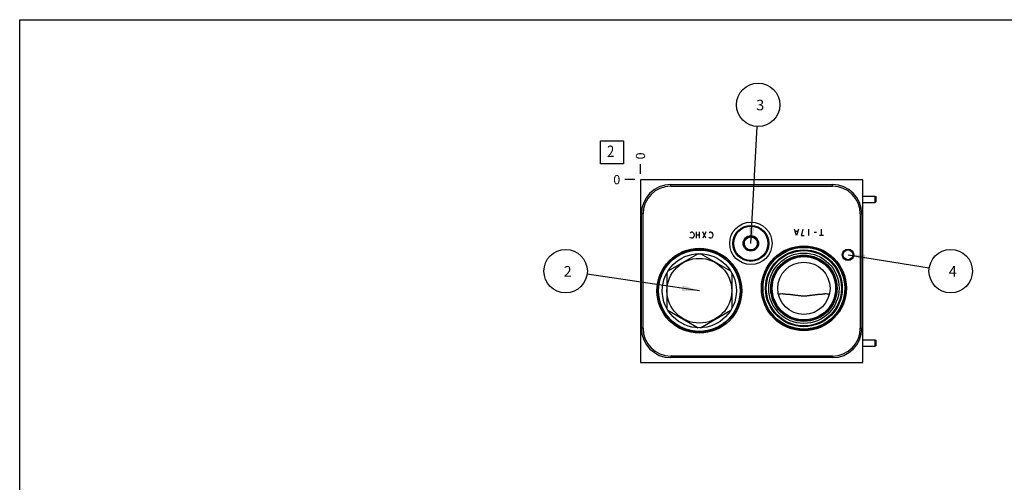
# Model space of a CAD drawing. Units: inches. Extents: x 0.3 to 21.7, y 0.3 to 16.7.
# Drawn here: x 0.3 to 11, y 11.7 to 16.7 of the extents above; entities that cross this region are included whole.
import ezdxf

# ---------------------------------------------------------------- set-up
doc = ezdxf.new("R2010")
doc.units = ezdxf.units.IN
doc.header["$LTSCALE"] = 1.21
doc.header["$MEASUREMENT"] = 0
doc.layers.get('0').update_dxf_attribs({"linetype": 'CONTINUOUS'})
doc.styles.get("Standard").update_dxf_attribs({"font": 'txt', "width": 0.8})
doc.dimstyles.new('DIMSTYLE_2', dxfattribs={"dimtxt": 0.1, "dimasz": 0.1875, "dimexe": 0.125, "dimexo": 0.0625, "dimgap": 0.025, "dimtad": 0, "dimtih": 1, "dimtoh": 1, "dimdec": 0, "dimlfac": 1.760626, "dimzin": 4, "dimdsep": 46, "dimtxsty": 'STANDARD', "dimblk": '_FILLED', "dimblk1": '_FILLED', "dimblk2": '_FILLED', "dimcen": 0.09, "dimadec": 0, "dimazin": 0, "dimtfac": 1, "dimtdec": 0, "dimtofl": 0, "dimtmove": 0, "dimatfit": 3, "dimldrblk": '_FILLED', "dimfxl": 1, "dimtolj": 1, "dimtzin": 4, "dimarcsym": 0})
doc.dimstyles.get("Standard").update_dxf_attribs({"dimtxt": 0.1, "dimasz": 0.1875, "dimexe": 0.125, "dimexo": 0.0625, "dimgap": 0.09, "dimtad": 0, "dimtih": 1, "dimtoh": 1, "dimdec": 3, "dimzin": 4, "dimdsep": 46, "dimtxsty": 'STANDARD', "dimblk": '_FILLED', "dimblk1": '_FILLED', "dimblk2": '_FILLED', "dimcen": 0.09, "dimadec": 0, "dimazin": 0, "dimtp": 0.001, "dimtm": 0.001, "dimtfac": 1, "dimtdec": 3, "dimtofl": 0, "dimtmove": 0, "dimatfit": 3, "dimldrblk": '_FILLED', "dimfxl": 1, "dimtolj": 1, "dimtzin": 4, "dimarcsym": 0})

# ---------------------------------------------------------------- blocks, each defined once
blk = doc.blocks.new('*D7')
at = {"color": 2, "linetype": 'CONTINUOUS'}
blk.add_line((7.047, 15.022), (7.047, 15.13), dxfattribs=at)
at = {"color": 2, "linetype": 'CONTINUOUS', "insert": (6.997, 15.18), "char_height": 0.1, "width": 0.08, "attachment_point": 1, "rotation": 90, "line_spacing_factor": 0.9}
blk.add_mtext('0', dxfattribs=at)
blk = doc.blocks.new('_FILLED')
at = {"color": 0, "linetype": 'BYBLOCK'}
blk.add_solid([(0, 0), (-1, 0.167), (-1, -0.167)], dxfattribs=at)
blk = doc.blocks.new('*D8')
at = {"color": 2, "linetype": 'CONTINUOUS'}
blk.add_line((6.985, 14.96), (6.877, 14.96), dxfattribs=at)
at = {"color": 2, "linetype": 'CONTINUOUS', "insert": (6.827, 15.01), "char_height": 0.1, "width": 0.08, "attachment_point": 3, "line_spacing_factor": 0.9}
blk.add_mtext('0', dxfattribs=at)
blk = doc.blocks.new('SUN_FACENUMBER_BL6', base_point=(6.737, 15.256))
at = {"color": 2, "linetype": 'CONTINUOUS'}
for p, q in [((6.612, 15.381), (6.862, 15.381)), ((6.612, 15.131), (6.612, 15.381)), ((6.862, 15.381), (6.862, 15.131)), ((6.862, 15.131), (6.612, 15.131))]:
    blk.add_line(p, q, dxfattribs=at)
at = {"color": 2, "linetype": 'CONTINUOUS', "width": 0.8}
blk.add_text('2', height=0.125, dxfattribs=at).set_placement((6.685, 15.206))
blk = doc.blocks.new('SUN_NBOMBALLOON_BL7', base_point=(8.325, 15.774))
at = {"color": 2, "linetype": 'CONTINUOUS'}
blk.add_circle((8.325, 15.774), 0.236, dxfattribs=at)
at = {"color": 2, "linetype": 'CONTINUOUS', "insert": (8.304, 15.829), "char_height": 0.115, "width": 0.092, "attachment_point": 1, "line_spacing_factor": 0.9}
blk.add_mtext('3', dxfattribs=at)
blk = doc.blocks.new('SUN_NBOMBALLOON_BL8', base_point=(10.417, 13.966))
at = {"color": 2, "linetype": 'CONTINUOUS'}
blk.add_circle((10.417, 13.966), 0.236, dxfattribs=at)
at = {"color": 2, "linetype": 'CONTINUOUS', "insert": (10.396, 14.021), "char_height": 0.115, "width": 0.092, "attachment_point": 1, "line_spacing_factor": 0.9}
blk.add_mtext('4', dxfattribs=at)
blk = doc.blocks.new('SUN_NBOMBALLOON_BL9', base_point=(6.233, 13.966))
at = {"color": 2, "linetype": 'CONTINUOUS'}
blk.add_circle((6.233, 13.966), 0.236, dxfattribs=at)
at = {"color": 2, "linetype": 'CONTINUOUS', "insert": (6.212, 14.021), "char_height": 0.115, "width": 0.092, "attachment_point": 1, "line_spacing_factor": 0.9}
blk.add_mtext('2', dxfattribs=at)

msp = doc.modelspace()

# ---------------------------------------------------------------- linework, layer by layer
at = {"color": 7, "linetype": 'CONTINUOUS'}
for p, q in [((0.3013, 0.3013), (0.3013, 16.6988)), ((0.3013, 16.6988), (21.6988, 16.6988)), ((7.0474, 14.9598), (7.0474, 12.9719)), ((9.4613, 14.9598), (7.0474, 14.9598)), ((7.3757, 14.8888), (7.3757, 14.9064)), ((7.3757, 14.9064), (9.133, 14.9064)), ((7.3757, 14.8888), (9.133, 14.8888)), ((9.133, 14.8888), (9.133, 14.9064)), ((9.4613, 12.9719), (9.4613, 14.9598)), ((9.4613, 14.7823), (9.5942, 14.7823)), ((9.5942, 14.7823), (9.5942, 14.7113)), ((9.5942, 14.7823), (9.6033, 14.7759)), ((9.6033, 14.7759), (9.6033, 14.7177)), ((9.4613, 14.7113), (9.5942, 14.7113)), ((9.5942, 14.7113), (9.6033, 14.7177)), ((7.0564, 13.3445), (7.0564, 14.5872)), ((7.0741, 14.5872), (7.0564, 14.5872)), ((7.0741, 13.3445), (7.0741, 14.5872)), ((9.4346, 14.5872), (9.4522, 14.5872)), ((9.4346, 14.5872), (9.4346, 13.3445)), ((9.4522, 14.5872), (9.4522, 13.3445)), ((8.1748, 14.3084), (8.2458, 14.3494)), ((8.2458, 14.3494), (8.3168, 14.3084)), ((8.1748, 14.3084), (8.1748, 14.2264)), ((8.3168, 14.2264), (8.3168, 14.3084)), ((7.6735, 14.1553), (7.3442, 13.9652)), ((8.0285, 13.9652), (7.6992, 14.1553)), ((8.2458, 14.1854), (8.1748, 14.2264)), ((8.3168, 14.2264), (8.2458, 14.1854)), ((7.3313, 13.943), (7.3313, 13.5627)), ((8.0413, 13.5627), (8.0413, 13.943)), ((8.5455, 13.7159), (8.5457, 13.7159)), ((9.0989, 13.7159), (9.0991, 13.7159)), ((7.3442, 13.5405), (7.6735, 13.3503)), ((7.6992, 13.3503), (8.0285, 13.5405)), ((7.0741, 13.3445), (7.0564, 13.3445)), ((9.4346, 13.3445), (9.4522, 13.3445)), ((9.4613, 13.2204), (9.5942, 13.2204)), ((9.5942, 13.2204), (9.6033, 13.214)), ((9.5942, 13.2204), (9.5942, 13.1494)), ((9.6033, 13.214), (9.6033, 13.1557)), ((9.4613, 13.1494), (9.5942, 13.1494)), ((9.5942, 13.1494), (9.6033, 13.1557)), ((7.0474, 12.9719), (9.4613, 12.9719)), ((7.3757, 13.0429), (7.3757, 13.0253)), ((9.133, 13.0429), (7.3757, 13.0429)), ((9.133, 13.0253), (7.3757, 13.0253)), ((9.133, 13.0429), (9.133, 13.0253))]:
    msp.add_line(p, q, dxfattribs=at)
at = {"color": 4, "linetype": 'CONTINUOUS'}
for p, q in [((7.5869, 14.3805), (7.5912, 14.3861)), ((7.5912, 14.3861), (7.5997, 14.3918)), ((7.5997, 14.3918), (7.6082, 14.3918)), ((7.6082, 14.3918), (7.6168, 14.3861)), ((7.6168, 14.3861), (7.6253, 14.3748)), ((7.6253, 14.3407), (7.6168, 14.3293)), ((7.6253, 14.3748), (7.6295, 14.3577)), ((7.6295, 14.3577), (7.6253, 14.3407)), ((7.6551, 14.3237), (7.6551, 14.3918)), ((7.6892, 14.3577), (7.6551, 14.3577)), ((7.6892, 14.3237), (7.6892, 14.3918)), ((7.7573, 14.3918), (7.7233, 14.3237)), ((7.7573, 14.3237), (7.7233, 14.3918)), ((7.7914, 14.3805), (7.7957, 14.3861)), ((7.7957, 14.3861), (7.8042, 14.3918)), ((7.8042, 14.3918), (7.8127, 14.3918)), ((7.8127, 14.3918), (7.8212, 14.3861)), ((7.8212, 14.3861), (7.8298, 14.3748)), ((7.8298, 14.3407), (7.8212, 14.3293)), ((7.8298, 14.3748), (7.834, 14.3577)), ((7.834, 14.3577), (7.8298, 14.3407)), ((8.7414, 14.3521), (8.7201, 14.4202)), ((8.7541, 14.3975), (8.7286, 14.3975)), ((8.7627, 14.4202), (8.7414, 14.3521)), ((8.801, 14.3748), (8.7925, 14.3521)), ((8.7925, 14.3521), (8.8266, 14.3521)), ((8.8053, 14.3918), (8.801, 14.3748)), ((8.8095, 14.4202), (8.8053, 14.3918)), ((8.8777, 14.3521), (8.8777, 14.4202)), ((8.9586, 14.3861), (8.9331, 14.3861)), ((9.0353, 14.3521), (8.9927, 14.3521)), ((9.014, 14.3521), (9.014, 14.4202)), ((7.5912, 14.3293), (7.5869, 14.335)), ((7.5997, 14.3237), (7.5912, 14.3293)), ((7.6082, 14.3237), (7.5997, 14.3237)), ((7.6168, 14.3293), (7.6082, 14.3237)), ((7.7957, 14.3293), (7.7914, 14.335)), ((7.8042, 14.3237), (7.7957, 14.3293)), ((7.8127, 14.3237), (7.8042, 14.3237)), ((7.8212, 14.3293), (7.8127, 14.3237))]:
    msp.add_line(p, q, dxfattribs=at)
at = {"color": 7, "linetype": 'CONTINUOUS'}
for centre, radius in [((8.2458, 14.2674), 0.23), ((8.2458, 14.2674), 0.1954), ((8.2458, 14.2674), 0.1863), ((8.2458, 14.2674), 0.0843), ((8.2458, 14.2674), 0.071), ((8.8223, 13.7795), 0.4612), ((7.6863, 13.7528), 0.4612), ((7.6863, 13.7528), 0.4493), ((7.6863, 13.7528), 0.4442), ((7.6863, 13.7528), 0.4427), ((7.6863, 13.7528), 0.4027), ((8.8223, 13.7795), 0.4493), ((8.8223, 13.7795), 0.4442), ((8.8223, 13.7795), 0.4175), ((8.8223, 13.7795), 0.4089), ((8.8223, 13.7795), 0.3825), ((8.8223, 13.7795), 0.3607), ((8.8223, 13.7795), 0.3556), ((8.8223, 13.7795), 0.3442), ((9.3017, 14.143), 0.0622), ((9.3017, 14.143), 0.0534), ((9.3017, 14.143), 0.0531), ((7.6863, 13.7528), 0.3521), ((8.8223, 13.7795), 0.284)]:
    msp.add_circle(centre, radius, dxfattribs=at)
for centre, radius, start, end in [((7.3757, 14.5872), 0.3192, 90, 180), ((7.3757, 14.5872), 0.3016, 90, 180), ((9.133, 14.5872), 0.3192, 0, 90), ((9.133, 14.5872), 0.3016, 0, 90), ((8.5932, 13.0675), 0.6501, 89.95316, 94.19462), ((9.051, 13.0579), 0.6598, 85.83644, 90.01578), ((7.3757, 13.3445), 0.3192, 180, 270), ((7.3757, 13.3445), 0.3016, 180, 270), ((9.133, 13.3445), 0.3192, 270, 360), ((9.133, 13.3445), 0.3016, 270, 360)]:
    msp.add_arc(centre, radius, start, end, dxfattribs=at)
msp.add_open_spline([(9.266, 14.1034), (9.266, 14.1034), (9.266, 14.1034), (9.266, 14.1033)], degree=3, dxfattribs=at)
msp.add_open_spline([(8.5938, 13.7176), (8.5983, 13.7176), (8.6074, 13.7175), (8.621, 13.7171), (8.6347, 13.7165), (8.6484, 13.7156), (8.6622, 13.7144), (8.676, 13.7131), (8.6899, 13.7115), (8.7039, 13.7098), (8.718, 13.7079), (8.7322, 13.7059), (8.7467, 13.704), (8.7613, 13.7021), (8.7763, 13.7004), (8.7889, 13.6992), (8.7991, 13.6985), (8.8068, 13.6982), (8.8145, 13.6979), (8.8223, 13.6979), (8.8301, 13.6979), (8.8378, 13.6982), (8.8455, 13.6985), (8.8557, 13.6992), (8.8683, 13.7004), (8.8833, 13.7021), (8.8979, 13.704), (8.9124, 13.7059), (8.9266, 13.7079), (8.9407, 13.7098), (8.9547, 13.7115), (8.9686, 13.7131), (8.9824, 13.7144), (8.9962, 13.7156), (9.0099, 13.7165), (9.0236, 13.7171), (9.0372, 13.7175), (9.0463, 13.7176), (9.0508, 13.7176)], degree=3, knots=[0, 0, 0, 0, 0.0296241, 0.0593289, 0.0891299, 0.1190476, 0.149106, 0.1793343, 0.2097673, 0.2404468, 0.2714218, 0.3027475, 0.3344828, 0.3666823, 0.399381, 0.4325697, 0.449326, 0.4661668, 0.4830678, 0.5, 0.5169322, 0.5338332, 0.550674, 0.5674303, 0.600619, 0.6333177, 0.6655172, 0.6972525, 0.7285782, 0.7595532, 0.7902327, 0.8206658, 0.850894, 0.8809524, 0.9108701, 0.9406711, 0.9703759, 1, 1, 1, 1], dxfattribs=at)

# ---------------------------------------------------------------- block references
at = {"color": 2, "linetype": 'CONTINUOUS'}
for name, p in [('SUN_NBOMBALLOON_BL7', (8.3253, 15.7738)), ('SUN_FACENUMBER_BL6', (6.7372, 15.2557)), ('SUN_NBOMBALLOON_BL9', (6.2334, 13.9658)), ('SUN_NBOMBALLOON_BL8', (10.4173, 13.9658))]:
    msp.add_blockref(name, p, dxfattribs=at)

# ---------------------------------------------------------------- dimensions: what is measured, and where the dimension line sits
for feature_location, offset, dtype, picture, middle in [((7.0473578771, 15.0222980404), (0, 0.1075), 1, '*D7', (7.0473573946, 15.2197979515)), ((6.9848578771, 14.9597980404), (-0.1075, 0), 0, '*D8', (6.7873578491, 14.9597976685))]:
    dim = msp.add_ordinate_dim(feature_location=feature_location, offset=offset, dtype=dtype, origin=(7.0473578771, 14.9597980404), dimstyle='DIMSTYLE_2', dxfattribs=at)
    dim.commit()
    dim.dimension.update_dxf_attribs({"geometry": picture, "text_midpoint": middle})

# ---------------------------------------------------------------- leaders
for points in [[(8.2458, 14.2674), (8.3129, 15.5382)], [(9.3017, 14.143), (10.1843, 14.0028)], [(7.6863, 13.7528), (6.4668, 13.9316)]]:
    msp.add_leader(points, dimstyle='STANDARD', override={"dimtad": 0}, dxfattribs=at)

doc.saveas('drawing.dxf')
